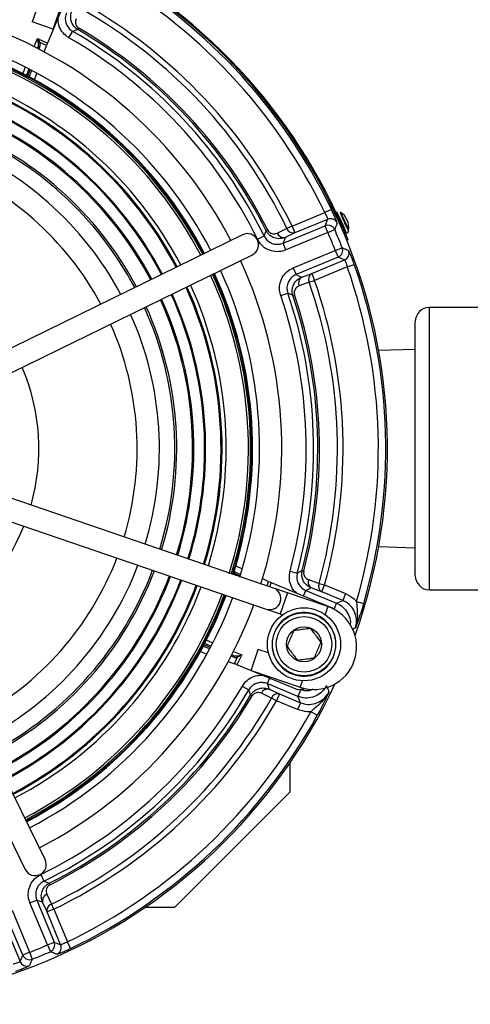
# Model space of a CAD drawing. Units: millimetres. Extents: x -5 to 599, y -5 to 425.
# Drawn here: x 308 to 321, y 265 to 292 of the extents above; entities that cross this region are included whole.
import ezdxf

# ---------------------------------------------------------------- set-up
doc = ezdxf.new("R2010")
doc.units = ezdxf.units.MM

msp = doc.modelspace()

# ---------------------------------------------------------------- linework, layer by layer
at = {"color": 0, "linetype": 'Continuous', "lineweight": 25}
for p, q in [((309.903, 292.606), (309.222, 290.961)), ((309.378, 291.339), (309.832, 292.664)), ((308.906, 291.811), (308.811, 291.534)), ((309.378, 291.339), (308.811, 291.534)), ((309.802, 291.104), (309.902, 291.277)), ((310.066, 291.367), (310.042, 291.327)), ((308.863, 290.866), (308.955, 291.088)), ((308.981, 290.964), (308.955, 291.088)), ((308.955, 291.088), (309.019, 290.978)), ((308.955, 291.088), (309.222, 290.961)), ((309.196, 290.894), (309.019, 290.978)), ((308.972, 290.867), (308.952, 290.82)), ((308.955, 290.819), (308.972, 290.867)), ((309.021, 290.878), (308.993, 290.799)), ((309.136, 290.724), (309.196, 290.894)), ((308.69, 290.07), (308.753, 290.248)), ((308.791, 290.228), (308.728, 290.049)), ((308.87, 289.972), (308.933, 290.151)), ((316.879, 286.475), (316.699, 286.389)), ((315.818, 286.024), (316.699, 286.389)), ((316.778, 286.205), (315.895, 285.84)), ((317.075, 286.29), (317.054, 286.281)), ((315.161, 285.919), (315.119, 285.898)), ((315.575, 285.563), (316.708, 286.032)), ((315.818, 286.024), (315.68, 285.958)), ((315.818, 286.024), (315.895, 285.84)), ((316.785, 285.848), (316.708, 286.032)), ((316.785, 285.848), (316.968, 285.928)), ((317.137, 286.012), (317.168, 286.025)), ((317.208, 285.933), (317.229, 285.943)), ((314.483, 285.789), (305.258, 281.268)), ((314.884, 285.668), (315.063, 285.756)), ((315.895, 285.84), (315.633, 285.718)), ((316.785, 285.848), (315.651, 285.378)), ((317.323, 285.656), (317.292, 285.643)), ((315.651, 285.378), (315.575, 285.563)), ((316.984, 285.367), (317.17, 285.44)), ((305.522, 280.729), (314.747, 285.25)), ((315.851, 284.898), (316.984, 285.367)), ((317.06, 285.182), (315.927, 284.713)), ((316.984, 285.367), (317.06, 285.182)), ((315.851, 284.898), (315.927, 284.713)), ((316.349, 284.743), (317.232, 285.109)), ((317.306, 284.924), (316.425, 284.559)), ((317.306, 284.924), (317.494, 284.99)), ((316.078, 284.644), (316.349, 284.743)), ((316.349, 284.743), (316.425, 284.559)), ((316.28, 284.508), (316.425, 284.559)), ((315.513, 284.15), (315.702, 284.215)), ((315.842, 284.154), (315.886, 284.168)), ((326.609, 283.828), (319.522, 283.828)), ((319.522, 276.208), (319.522, 283.828)), ((319.141, 276.589), (319.141, 283.447)), ((319.141, 282.694), (318.152, 282.663)), ((315.314, 276.255), (305.595, 279.581)), ((305.401, 279.013), (315.12, 275.687)), ((309.161, 268.926), (304.64, 278.15)), ((304.101, 277.886), (308.622, 268.662)), ((318.152, 277.373), (319.141, 277.342)), ((314.416, 276.576), (314.245, 276.658)), ((314.258, 276.699), (314.429, 276.618)), ((314.304, 276.854), (314.475, 276.772)), ((315.764, 276.713), (315.957, 276.661)), ((316.09, 276.725), (316.136, 276.713)), ((315.023, 276.511), (315.186, 276.433)), ((315.144, 276.313), (315.186, 276.433)), ((315.251, 276.404), (315.211, 276.29)), ((315.251, 276.404), (316.896, 275.723)), ((316.547, 276.381), (316.694, 276.34)), ((315.693, 276.125), (315.314, 276.255)), ((315.693, 276.125), (315.499, 275.558)), ((316.781, 275.753), (315.693, 276.125)), ((316.129, 276.041), (316.19, 276.189)), ((316.19, 276.189), (317.019, 275.845)), ((316.618, 276.156), (316.333, 276.26)), ((316.618, 276.156), (316.694, 276.34)), ((317.186, 275.92), (316.618, 276.156)), ((316.694, 276.34), (317.262, 276.105)), ((317.262, 276.105), (317.186, 275.92)), ((319.522, 276.208), (326.609, 276.208)), ((316.95, 275.68), (317.019, 275.845)), ((317.557, 275.894), (317.749, 275.838)), ((315.12, 275.687), (315.499, 275.558)), ((315.499, 275.558), (315.563, 275.536)), ((316.781, 275.753), (316.709, 275.542)), ((316.896, 275.723), (316.916, 275.697)), ((313.345, 274.539), (313.524, 274.475)), ((313.6, 274.618), (313.422, 274.681)), ((313.442, 274.719), (313.62, 274.656)), ((314.238, 274.546), (314.46, 274.454)), ((314.712, 274.03), (314.906, 274.598)), ((315.183, 274.503), (314.906, 274.598)), ((314.096, 274.273), (314.266, 274.213)), ((314.25, 274.388), (314.172, 274.415)), ((314.192, 274.454), (314.24, 274.437)), ((314.24, 274.437), (314.193, 274.456)), ((314.266, 274.213), (314.351, 274.39)), ((314.46, 274.454), (314.333, 274.187)), ((314.336, 274.428), (314.46, 274.454)), ((314.46, 274.454), (314.351, 274.39)), ((315.978, 273.505), (314.333, 274.187)), ((314.712, 274.03), (316.036, 273.577)), ((315.21, 273.823), (315.149, 273.676)), ((316.036, 273.577), (316.097, 273.753)), ((314.477, 273.606), (314.65, 273.506)), ((315.978, 273.332), (315.149, 273.676)), ((315.2, 273.524), (315.475, 273.396)), ((316.198, 273.534), (315.978, 273.505)), ((316.054, 273.517), (315.978, 273.332)), ((314.74, 273.343), (314.699, 273.367)), ((315.398, 273.212), (315.265, 273.287)), ((315.475, 273.396), (315.398, 273.212)), ((315.966, 272.976), (315.398, 273.212)), ((315.475, 273.396), (316.043, 273.161)), ((316.043, 273.161), (315.966, 272.976)), ((316.499, 272.821), (316.324, 272.917)), ((315.765, 270.755), (315.765, 271.546)), ((315.765, 270.755), (312.654, 267.644)), ((309.04, 268.525), (309.128, 268.345)), ((309.291, 268.248), (309.271, 268.29)), ((308.751, 267.757), (308.935, 267.834)), ((309.22, 266.624), (308.751, 267.757)), ((308.935, 267.834), (309.405, 266.701)), ((309.212, 267.514), (309.091, 267.776)), ((309.397, 267.591), (309.212, 267.514)), ((309.397, 267.591), (309.33, 267.729)), ((309.397, 267.591), (309.761, 266.71)), ((311.862, 267.644), (312.654, 267.644)), ((308.555, 266.348), (308.085, 267.482)), ((308.27, 267.558), (308.739, 266.425)), ((309.578, 266.631), (309.212, 267.514)), ((308.116, 267.06), (308.482, 266.177)), ((309.22, 266.624), (309.405, 266.701)), ((309.22, 266.624), (309.3, 266.441)), ((309.848, 266.53), (309.761, 266.71)), ((308.739, 266.425), (308.555, 266.348)), ((308.739, 266.425), (308.813, 266.239))]:
    msp.add_line(p, q, dxfattribs=at)
at = {"color": 0, "linetype": 'Continuous', "lineweight": 25, "flags": 128}
for points in [[(310.042, 291.327), (310.011, 291.316), (309.902, 291.277)], [(316.708, 286.032), (316.743, 286.119), (316.778, 286.205)], [(317.221, 285.939), (317.226, 285.929), (317.262, 285.857), (317.28, 285.825), (317.28, 285.837), (317.259, 285.892), (317.223, 285.981), (317.176, 286.091), (317.125, 286.204), (317.079, 286.304), (317.043, 286.376), (317.024, 286.408), (317.025, 286.396), (317.045, 286.341), (317.067, 286.287)], [(315.419, 285.836), (315.652, 285.945), (315.68, 285.958)], [(315.063, 285.756), (315.074, 285.783), (315.119, 285.898)], [(315.633, 285.718), (315.601, 285.632), (315.575, 285.563)], [(317.232, 285.109), (317.146, 285.146), (317.06, 285.182)], [(315.927, 284.713), (315.994, 284.682), (316.078, 284.644)], [(316.28, 284.508), (316.039, 284.42), (316.01, 284.409)], [(315.842, 284.154), (315.81, 284.167), (315.702, 284.215)], [(315.957, 276.661), (315.982, 276.673), (316.09, 276.725)], [(316.262, 276.485), (316.504, 276.397), (316.547, 276.381)], [(316.333, 276.26), (316.254, 276.22), (316.19, 276.189)], [(317.019, 275.845), (317.103, 275.883), (317.186, 275.92)], [(317.524, 275.172), (317.479, 275.151), (317.437, 275.131)], [(314.699, 273.367), (314.688, 273.398), (314.65, 273.506)], [(315.149, 273.676), (315.172, 273.608), (315.2, 273.524)], [(315.265, 273.287), (315.032, 273.396), (314.99, 273.415)], [(316.043, 273.161), (316.011, 273.246), (315.978, 273.332)], [(309.128, 268.345), (309.155, 268.335), (309.271, 268.29)], [(309.209, 267.99), (309.317, 267.757), (309.33, 267.729)], [(309.091, 267.776), (309.005, 267.808), (308.935, 267.834)], [(309.405, 266.701), (309.492, 266.666), (309.578, 266.631)], [(308.482, 266.177), (308.518, 266.262), (308.555, 266.348)]]:
    msp.add_lwpolyline(points, dxfattribs=at)
at = {"color": 0, "linetype": 'Continuous', "lineweight": 25}
for radius in [0.985, 0.85, 0.75, 0.47]:
    msp.add_circle((316.14, 274.737), radius, dxfattribs=at)
for centre, radius, start, end in [((303.391, 280.018), 15.03, 23.555, 65.1192), ((303.391, 280.018), 14.997, 340.3637, 64.9309), ((303.391, 280.018), 14.954, 25.5815, 60.9106), ((303.391, 280.018), 14.754, 25.5815, 60.9106), ((303.391, 280.018), 13.803, 25.7941, 60.454), ((303.391, 280.018), 13.65, 25.7941, 60.454), ((303.391, 280.018), 12.15, 27.5242, 69.6945), ((303.391, 280.018), 13.007, 26.1772, 59.9572), ((303.391, 280.018), 13.12, 26.6267, 59.537), ((303.391, 280.018), 13.166, 26.6267, 59.537), ((309.022, 290.912), 0.066, 92.8118, 129.2197), ((303.391, 280.018), 12.807, 26.1772, 59.9572), ((303.391, 280.018), 11.55, 27.5977, 69.621), ((309.002, 290.845), 0.0379, 60.4221, 143.4798), ((303.391, 280.018), 11.25, 27.6374, 69.5813), ((303.391, 280.018), 11.308, 27.6295, 69.5892), ((303.391, 280.018), 11.342, 27.625, 69.5937), ((303.391, 280.018), 11.347, 27.6244, 69.5943), ((303.391, 280.018), 11.347, 27.6244, 69.5943), ((303.391, 280.018), 11.363, 27.6222, 69.5964), ((303.391, 280.018), 10.65, 27.6495, 69.4952), ((303.391, 280.018), 10.54, 27.7404, 69.4783), ((303.391, 280.018), 10.512, 27.7447, 67.5), ((303.391, 280.018), 10.097, 27.812, 69.4067), ((303.391, 280.018), 9.778, 27.8676, 69.3511), ((303.391, 280.018), 10.07, 27.8165, 67.5), ((303.391, 280.018), 9.745, 27.8735, 67.5), ((303.391, 280.018), 9.317, 27.9546, 69.2641), ((303.391, 280.018), 9.266, 27.9646, 67.5), ((303.391, 280.018), 8.85, 28.0519, 69.1667), ((303.391, 280.018), 8.25, 28.1933, 69.0254), ((316.854, 286.02), 0.2, 24.1082, 112.421), ((315.442, 285.358), 1.881, 18.1022, 29.6978), ((316.847, 285.981), 0.5, 350.5861, 57.2139), ((318.484, 286.809), 1.425, 196.6023, 206.5207), ((314.551, 284.963), 2.942, 18.5528, 29.2612), ((315.854, 286.019), 0.184, 199.4894, 282.8654), ((316.785, 285.847), 0.2, 23.6005, 112.4201), ((303.391, 280.018), 14.808, 21.4794, 23.5206), ((318.608, 286.681), 1.489, 199.9744, 211.6535), ((314.615, 285.519), 0.3, 296.1093, 116.1093), ((315.592, 285.898), 0.184, 199.5013, 282.8675), ((303.391, 280.018), 14.608, 21.4794, 23.5206), ((316.983, 285.367), 0.2, 292.5799, 21.3995), ((317.155, 285.294), 0.2, 292.579, 20.8918), ((303.391, 280.018), 12.15, 342.46, 24.6945), ((303.391, 280.018), 14.754, 343.7689, 19.4185), ((303.391, 280.018), 14.954, 343.7689, 19.4185), ((303.391, 280.018), 11.25, 342.5273, 24.5813), ((303.391, 280.018), 11.308, 342.665, 24.5892), ((303.391, 280.018), 11.342, 342.584, 24.5937), ((303.391, 280.018), 11.347, 342.5983, 24.5943), ((303.391, 280.018), 11.347, 342.5975, 24.5943), ((303.391, 280.018), 11.363, 342.6624, 24.5964), ((303.391, 280.018), 11.55, 342.4972, 24.621), ((316.176, 284.489), 0.184, 122.1325, 205.4987), ((316.447, 284.588), 0.184, 122.1346, 205.5106), ((303.391, 280.018), 10.512, 342.7447, 24.474), ((303.391, 280.018), 10.54, 342.7404, 24.4783), ((303.391, 280.018), 10.65, 342.7235, 24.4952), ((303.391, 280.018), 13.65, 344.546, 19.2059), ((303.391, 280.018), 13.803, 344.546, 19.2059), ((303.391, 280.018), 9.778, 342.8676, 24.3511), ((303.391, 280.018), 10.07, 342.8165, 24.4022), ((303.391, 280.018), 10.097, 342.812, 24.4067), ((303.391, 280.018), 12.807, 345.0428, 18.8228), ((303.391, 280.018), 13.007, 345.0428, 18.8228), ((303.391, 280.018), 13.12, 345.463, 18.3733), ((303.391, 280.018), 13.166, 345.463, 18.3733), ((303.391, 280.018), 9.266, 342.9646, 24.254), ((303.391, 280.018), 9.317, 342.9546, 24.2641), ((303.391, 280.018), 9.745, 342.8735, 24.3452), ((319.522, 283.447), 0.381, 90, 180), ((303.391, 280.018), 8.85, 343.0519, 24.1667), ((303.391, 280.018), 8.25, 343.1933, 24.0254), ((303.391, 280.018), 5.6, 344.1802, 23.0385), ((303.391, 280.018), 5.6, 299.1802, 338.0385), ((303.391, 280.018), 8.25, 298.1933, 339.0254), ((303.391, 280.018), 8.85, 298.0519, 339.1667), ((303.391, 280.018), 9.266, 297.9646, 339.254), ((303.391, 280.018), 9.317, 297.9546, 339.2641), ((303.391, 280.018), 9.745, 297.8735, 339.3452), ((303.391, 280.018), 9.778, 297.8676, 339.3511), ((303.391, 280.018), 10.07, 297.8165, 339.4022), ((303.391, 280.018), 10.097, 297.812, 339.4067), ((316.429, 276.414), 0.181, 156.8527, 238.2596), ((316.713, 276.31), 0.181, 156.7888, 238.2497), ((319.522, 276.589), 0.381, 180, 270), ((303.391, 280.018), 10.512, 297.7447, 339.474), ((303.391, 280.018), 10.54, 297.7404, 339.4783), ((303.391, 280.018), 10.65, 297.7235, 339.4952), ((303.391, 280.018), 11.25, 297.6374, 339.5813), ((315.217, 275.971), 0.3, 251.1093, 71.1093), ((303.391, 280.018), 11.308, 297.6295, 339.5892), ((303.391, 280.018), 11.342, 297.625, 339.5937), ((303.391, 280.018), 11.347, 297.6244, 339.5943), ((303.391, 280.018), 11.347, 297.6244, 339.5943), ((303.391, 280.018), 11.363, 297.6222, 339.5964), ((303.391, 280.018), 11.55, 297.5977, 339.621), ((303.391, 280.018), 12.15, 297.5242, 339.6945), ((316.14, 274.737), 0.86, 162.8376, 152.1624), ((316.409, 274.665), 1.15, 251.1093, 71.1093), ((314.217, 274.406), 0.0379, 330.4221, 53.4798), ((314.285, 274.386), 0.066, 2.8118, 39.2197), ((303.391, 280.018), 14.997, 250.3637, 334.9309), ((303.391, 280.018), 12.807, 296.1772, 329.9572), ((303.391, 280.018), 13.007, 296.1772, 329.9572), ((315.158, 273.348), 0.181, 76.7404, 158.1473), ((303.391, 280.018), 13.12, 296.6267, 329.537), ((303.391, 280.018), 13.166, 296.6267, 329.537), ((303.391, 280.018), 13.65, 295.7941, 330.454), ((303.391, 280.018), 13.803, 295.7941, 330.454), ((315.433, 273.22), 0.181, 76.7503, 158.2112), ((303.391, 280.018), 14.754, 295.5815, 331.2311), ((303.391, 280.018), 14.954, 295.5815, 331.2311), ((308.892, 268.794), 0.3, 206.1093, 26.1093), ((309.27, 267.817), 0.184, 109.5013, 192.8675), ((309.391, 267.555), 0.184, 109.4894, 192.8654), ((303.391, 280.018), 14.608, 291.4794, 293.5206), ((309.22, 266.624), 0.2, 293.6005, 22.4201), ((309.393, 266.555), 0.2, 294.1082, 22.421), ((308.74, 266.425), 0.2, 202.5799, 291.3995), ((303.391, 280.018), 14.808, 291.4794, 293.5206), ((308.666, 266.254), 0.2, 202.579, 290.8918)]:
    msp.add_arc(centre, radius, start, end, dxfattribs=at)
for centre, major_axis, ratio, start_param, end_param in [((308.88, 290.906), (0.043, 0.132), 0.717784, 4.656411, 5.383493), ((308.892, 290.931), (-0.066, 0.127), 0.948204, 3.866297, 4.593379), ((309.227, 290.958), (0.0383, 0.0925), 0.052337, 1.568075, 2.359429), ((315.253, 276.409), (0.0925, -0.0383), 0.052337, 3.923756, 4.71511), ((314.278, 274.529), (0.132, -0.043), 0.717784, 4.656411, 5.383493), ((314.304, 274.517), (0.127, 0.066), 0.948204, 3.866297, 4.593379), ((314.331, 274.182), (0.0925, -0.0383), 0.052337, 1.568075, 2.359429)]:
    msp.add_ellipse(centre, major_axis=major_axis, ratio=ratio, start_param=start_param, end_param=end_param, dxfattribs=at)
for points, knots in [([(309.733, 291.776), (309.72, 291.733), (309.694, 291.647), (309.712, 291.51), (309.771, 291.387), (309.844, 291.313), (309.892, 291.284), (309.902, 291.277)], [0, 0, 0, 0, 0.234438, 0.46881, 0.70305, 0.937321, 1, 1, 1, 1]), ([(310.042, 291.327), (310.026, 291.337), (309.986, 291.364), (309.926, 291.425), (309.874, 291.513), (309.844, 291.635), (309.852, 291.744), (309.878, 291.809), (309.885, 291.828)], [0, 0, 0, 0, 0.092352, 0.234035, 0.41171, 0.607073, 0.888993, 1, 1, 1, 1]), ([(309.802, 291.104), (309.787, 291.114), (309.715, 291.158), (309.606, 291.269), (309.514, 291.45), (309.508, 291.581), (309.505, 291.644)], [0, 0, 0, 0, 0.083415, 0.395267, 0.707155, 1, 1, 1, 1]), ([(309.994, 291.618), (309.983, 291.584), (309.967, 291.535), (309.983, 291.462), (310.008, 291.417), (310.037, 291.386), (310.058, 291.372), (310.066, 291.367)], [0, 0, 0, 0, 0.4367324, 0.6360736, 0.8013236, 0.923063, 1, 1, 1, 1]), ([(308.541, 290.09), (308.541, 290.09), (308.55, 290.113), (308.579, 290.186), (308.612, 290.263), (308.628, 290.301)], [0, 0, 0, 0, 0.017543, 0.517057, 1, 1, 1, 1]), ([(308.717, 290.248), (308.709, 290.23), (308.69, 290.181), (308.667, 290.118), (308.65, 290.065), (308.65, 290.056), (308.65, 290.051)], [0, 0, 0, 0, 0.16757, 0.44562, 0.722791, 1, 1, 1, 1]), ([(317.037, 286.102), (317.036, 286.105), (317.036, 286.111), (317.02, 286.156), (316.986, 286.241), (316.937, 286.352), (316.898, 286.434), (316.879, 286.475)], [0, 0, 0, 0, 0.1224976, 0.3405126, 0.5593446, 0.7793759, 1, 1, 1, 1]), ([(316.699, 286.389), (316.709, 286.369), (316.73, 286.329), (316.755, 286.275), (316.772, 286.233), (316.779, 286.211), (316.778, 286.207), (316.778, 286.205)], [0, 0, 0, 0, 0.219639, 0.438808, 0.657616, 0.876629, 1, 1, 1, 1]), ([(315.161, 285.919), (315.169, 285.905), (315.185, 285.878), (315.225, 285.845), (315.281, 285.818), (315.351, 285.812), (315.396, 285.828), (315.419, 285.836)], [0, 0, 0, 0, 0.122292, 0.244172, 0.427302, 0.716481, 1, 1, 1, 1]), ([(317.037, 286.102), (317.034, 286.096), (317.022, 286.066), (317, 286.007), (316.979, 285.955), (316.968, 285.928)], [0, 0, 0, 0, 0.104751, 0.523757, 1, 1, 1, 1]), ([(317.168, 286.025), (317.186, 285.983), (317.222, 285.901), (317.268, 285.79), (317.303, 285.707), (317.321, 285.662), (317.322, 285.658), (317.323, 285.656)], [0, 0, 0, 0, 0.214672, 0.429347, 0.643982, 0.858635, 1, 1, 1, 1]), ([(315.651, 285.378), (315.622, 285.368), (315.529, 285.334), (315.359, 285.325), (315.163, 285.379), (314.991, 285.495), (314.92, 285.61), (314.884, 285.668)], [0, 0, 0, 0, 0.104733, 0.328452, 0.552214, 0.77611, 1, 1, 1, 1]), ([(315.063, 285.756), (315.087, 285.718), (315.135, 285.641), (315.249, 285.564), (315.38, 285.527), (315.493, 285.534), (315.555, 285.556), (315.575, 285.563)], [0, 0, 0, 0, 0.223935, 0.447798, 0.671511, 0.895233, 1, 1, 1, 1]), ([(315.633, 285.718), (315.588, 285.704), (315.495, 285.673), (315.353, 285.692), (315.243, 285.749), (315.167, 285.817), (315.135, 285.871), (315.119, 285.898)], [0, 0, 0, 0, 0.251204, 0.523039, 0.713688, 0.852636, 1, 1, 1, 1]), ([(317.282, 285.825), (317.292, 285.83), (317.311, 285.84), (317.329, 285.865), (317.338, 285.886), (317.34, 285.899), (317.341, 285.904)], [0, 0, 0, 0, 0.322716, 0.615578, 0.859674, 1, 1, 1, 1]), ([(317.17, 285.44), (317.173, 285.439), (317.2, 285.427), (317.258, 285.402), (317.312, 285.379), (317.342, 285.365)], [0, 0, 0, 0, 0.054142, 0.473147, 1, 1, 1, 1]), ([(317.494, 284.99), (317.486, 285.014), (317.462, 285.08), (317.423, 285.184), (317.383, 285.282), (317.353, 285.35), (317.345, 285.36), (317.342, 285.365)], [0, 0, 0, 0, 0.1235804, 0.3436948, 0.5631918, 0.7819321, 1, 1, 1, 1]), ([(315.513, 284.15), (315.504, 284.18), (315.476, 284.275), (315.478, 284.445), (315.545, 284.638), (315.671, 284.802), (315.791, 284.866), (315.851, 284.898)], [0, 0, 0, 0, 0.104733, 0.328452, 0.552214, 0.77611, 1, 1, 1, 1]), ([(317.232, 285.109), (317.234, 285.107), (317.239, 285.103), (317.255, 285.07), (317.274, 285.021), (317.292, 284.969), (317.302, 284.936), (317.306, 284.924)], [0, 0, 0, 0, 0.219497, 0.4387981, 0.6578357, 0.8769224, 1, 1, 1, 1]), ([(315.927, 284.713), (315.887, 284.692), (315.808, 284.649), (315.723, 284.54), (315.678, 284.411), (315.678, 284.298), (315.696, 284.235), (315.702, 284.215)], [0, 0, 0, 0, 0.223935, 0.447798, 0.671511, 0.895233, 1, 1, 1, 1]), ([(315.842, 284.154), (315.835, 284.176), (315.821, 284.227), (315.82, 284.318), (315.844, 284.421), (315.908, 284.533), (315.993, 284.607), (316.059, 284.636), (316.078, 284.644)], [0, 0, 0, 0, 0.1074003, 0.24449, 0.4192913, 0.6157016, 0.8889242, 1, 1, 1, 1]), ([(316.01, 284.409), (315.978, 284.393), (315.93, 284.368), (315.89, 284.303), (315.876, 284.252), (315.876, 284.206), (315.883, 284.18), (315.886, 284.168)], [0, 0, 0, 0, 0.427565, 0.629404, 0.793032, 0.911046, 1, 1, 1, 1]), ([(315.948, 276.116), (315.933, 276.126), (315.863, 276.176), (315.786, 276.315), (315.73, 276.512), (315.752, 276.646), (315.764, 276.713)], [0, 0, 0, 0, 0.083283, 0.388751, 0.694379, 1, 1, 1, 1]), ([(315.957, 276.661), (315.949, 276.617), (315.935, 276.527), (315.97, 276.394), (316.045, 276.28), (316.127, 276.217), (316.179, 276.194), (316.19, 276.189)], [0, 0, 0, 0, 0.234438, 0.46881, 0.70305, 0.937321, 1, 1, 1, 1]), ([(316.333, 276.26), (316.299, 276.276), (316.219, 276.315), (316.131, 276.415), (316.086, 276.53), (316.073, 276.632), (316.085, 276.693), (316.09, 276.725)], [0, 0, 0, 0, 0.21175, 0.498151, 0.698935, 0.845009, 1, 1, 1, 1]), ([(316.136, 276.713), (316.133, 276.698), (316.127, 276.666), (316.135, 276.615), (316.16, 276.558), (316.205, 276.511), (316.245, 276.493), (316.262, 276.485)], [0, 0, 0, 0, 0.12955, 0.258657, 0.453021, 0.760038, 1, 1, 1, 1]), ([(317.262, 276.105), (317.343, 276.063), (317.452, 276.007), (317.535, 275.917), (317.557, 275.894)], [0, 0, 0, 0, 0.737455, 1, 1, 1, 1]), ([(317.019, 275.845), (317.049, 275.831), (317.14, 275.788), (317.268, 275.672), (317.362, 275.493), (317.4, 275.348), (317.386, 275.274), (317.385, 275.267)], [0, 0, 0, 0, 0.138012, 0.414226, 0.690527, 0.966986, 1, 1, 1, 1]), ([(317.524, 275.172), (317.532, 275.202), (317.56, 275.297), (317.559, 275.468), (317.492, 275.66), (317.365, 275.825), (317.246, 275.888), (317.186, 275.92)], [0, 0, 0, 0, 0.10584, 0.329289, 0.552749, 0.776353, 1, 1, 1, 1]), ([(317.557, 275.894), (317.56, 275.844), (317.569, 275.71), (317.586, 275.501), (317.566, 275.309), (317.534, 275.202), (317.524, 275.172), (317.524, 275.172)], [0, 0, 0, 0, 0.19857, 0.535721, 0.869893, 0.997012, 1, 1, 1, 1]), ([(317.749, 275.838), (317.729, 275.772), (317.682, 275.615), (317.612, 275.41), (317.559, 275.266), (317.531, 275.192), (317.524, 275.172), (317.524, 275.172)], [0, 0, 0, 0, 0.25005, 0.599407, 0.8923, 0.997761, 1, 1, 1, 1]), ([(315.859, 275.104), (315.849, 275.079), (315.821, 275.011), (315.768, 274.884), (315.718, 274.763), (315.691, 274.697), (315.682, 274.677)], [0, 0, 0, 0, 0.181753, 0.50862, 0.84846, 1, 1, 1, 1]), ([(316.317, 275.164), (316.251, 275.155), (316.139, 275.14), (315.976, 275.119), (315.895, 275.108), (315.859, 275.104)], [0, 0, 0, 0, 0.439122, 0.751371, 1, 1, 1, 1]), ([(316.598, 274.797), (316.558, 274.85), (316.489, 274.94), (316.389, 275.07), (316.339, 275.135), (316.317, 275.164)], [0, 0, 0, 0, 0.439122, 0.751371, 1, 1, 1, 1]), ([(313.613, 274.695), (313.598, 274.701), (313.552, 274.719), (313.491, 274.741), (313.438, 274.758), (313.428, 274.758), (313.423, 274.758)], [0, 0, 0, 0, 0.148172, 0.432702, 0.716332, 1, 1, 1, 1]), ([(313.462, 274.868), (313.463, 274.867), (313.485, 274.859), (313.555, 274.831), (313.63, 274.799), (313.665, 274.784)], [0, 0, 0, 0, 0.018285, 0.536491, 1, 1, 1, 1]), ([(316.421, 274.371), (316.43, 274.391), (316.457, 274.457), (316.507, 274.578), (316.56, 274.705), (316.588, 274.773), (316.598, 274.797)], [0, 0, 0, 0, 0.15154, 0.49138, 0.818247, 1, 1, 1, 1]), ([(315.682, 274.677), (315.722, 274.624), (315.791, 274.535), (315.891, 274.404), (315.941, 274.339), (315.963, 274.31)], [0, 0, 0, 0, 0.439122, 0.751371, 1, 1, 1, 1]), ([(315.963, 274.31), (316.029, 274.319), (316.141, 274.334), (316.304, 274.355), (316.385, 274.366), (316.421, 274.371)], [0, 0, 0, 0, 0.439122, 0.751371, 1, 1, 1, 1]), ([(314.477, 273.606), (314.486, 273.622), (314.531, 273.694), (314.641, 273.803), (314.822, 273.895), (314.953, 273.901), (315.017, 273.904)], [0, 0, 0, 0, 0.083415, 0.395267, 0.707155, 1, 1, 1, 1]), ([(315.149, 273.676), (315.106, 273.689), (315.019, 273.715), (314.882, 273.697), (314.76, 273.638), (314.686, 273.565), (314.656, 273.517), (314.65, 273.506)], [0, 0, 0, 0, 0.234438, 0.46881, 0.70305, 0.937321, 1, 1, 1, 1]), ([(314.699, 273.367), (314.71, 273.383), (314.736, 273.423), (314.797, 273.482), (314.886, 273.534), (315.007, 273.565), (315.116, 273.556), (315.182, 273.531), (315.2, 273.524)], [0, 0, 0, 0, 0.0923523, 0.234035, 0.4117099, 0.6070735, 0.8889927, 1, 1, 1, 1]), ([(314.99, 273.415), (314.957, 273.426), (314.908, 273.442), (314.835, 273.425), (314.79, 273.401), (314.758, 273.371), (314.745, 273.351), (314.74, 273.343)], [0, 0, 0, 0, 0.436732, 0.636074, 0.801324, 0.923063, 1, 1, 1, 1]), ([(316.748, 273.627), (316.732, 273.598), (316.684, 273.509), (316.561, 273.389), (316.378, 273.3), (316.172, 273.273), (316.043, 273.313), (315.978, 273.332)], [0, 0, 0, 0, 0.110997, 0.333142, 0.555357, 0.777699, 1, 1, 1, 1]), ([(316.043, 273.161), (316.108, 273.141), (316.237, 273.102), (316.443, 273.129), (316.627, 273.217), (316.748, 273.337), (316.796, 273.424), (316.811, 273.452)], [0, 0, 0, 0, 0.223647, 0.447251, 0.670711, 0.89416, 1, 1, 1, 1]), ([(316.054, 273.517), (316.097, 273.504), (316.183, 273.479), (316.304, 273.49), (316.367, 273.524), (316.39, 273.537)], [0, 0, 0, 0, 0.3858449, 0.7717005, 1, 1, 1, 1]), ([(316.811, 273.452), (316.811, 273.451), (316.797, 273.423), (316.744, 273.325), (316.623, 273.175), (316.463, 273.039), (316.361, 272.95), (316.324, 272.917)], [0, 0, 0, 0, 0.002988, 0.130107, 0.464279, 0.80143, 1, 1, 1, 1]), ([(316.811, 273.452), (316.811, 273.451), (316.802, 273.432), (316.77, 273.36), (316.705, 273.221), (316.61, 273.026), (316.532, 272.881), (316.499, 272.821)], [0, 0, 0, 0, 0.002239, 0.1077, 0.400593, 0.74995, 1, 1, 1, 1]), ([(316.76, 273.594), (316.762, 273.59), (316.779, 273.542), (316.796, 273.495), (316.811, 273.452)], [0, 0, 0, 0, 0.091871, 1, 1, 1, 1]), ([(316.324, 272.917), (316.292, 272.916), (316.17, 272.912), (316.053, 272.949), (315.966, 272.976)], [0, 0, 0, 0, 0.262545, 1, 1, 1, 1]), ([(308.751, 267.757), (308.74, 267.787), (308.707, 267.88), (308.697, 268.049), (308.752, 268.246), (308.867, 268.418), (308.983, 268.489), (309.04, 268.525)], [0, 0, 0, 0, 0.104733, 0.328452, 0.552214, 0.77611, 1, 1, 1, 1]), ([(309.128, 268.345), (309.09, 268.322), (309.013, 268.274), (308.936, 268.159), (308.9, 268.028), (308.906, 267.915), (308.928, 267.853), (308.935, 267.834)], [0, 0, 0, 0, 0.223935, 0.447798, 0.671511, 0.895233, 1, 1, 1, 1]), ([(309.091, 267.776), (309.076, 267.82), (309.046, 267.914), (309.065, 268.055), (309.121, 268.165), (309.189, 268.241), (309.243, 268.273), (309.271, 268.29)], [0, 0, 0, 0, 0.2512037, 0.5230395, 0.713688, 0.8526365, 1, 1, 1, 1]), ([(309.291, 268.248), (309.278, 268.24), (309.25, 268.223), (309.217, 268.184), (309.191, 268.127), (309.185, 268.058), (309.201, 268.012), (309.209, 267.99)], [0, 0, 0, 0, 0.122292, 0.244172, 0.427302, 0.716481, 1, 1, 1, 1]), ([(309.475, 266.372), (309.477, 266.372), (309.484, 266.373), (309.528, 266.388), (309.613, 266.423), (309.724, 266.472), (309.807, 266.51), (309.848, 266.53)], [0, 0, 0, 0, 0.122498, 0.340513, 0.559345, 0.779376, 1, 1, 1, 1]), ([(309.761, 266.71), (309.742, 266.699), (309.702, 266.678), (309.647, 266.653), (309.605, 266.636), (309.583, 266.63), (309.579, 266.631), (309.578, 266.631)], [0, 0, 0, 0, 0.2196391, 0.4388081, 0.6576158, 0.8766289, 1, 1, 1, 1]), ([(309.475, 266.372), (309.468, 266.374), (309.438, 266.386), (309.38, 266.409), (309.328, 266.43), (309.3, 266.441)], [0, 0, 0, 0, 0.104751, 0.523757, 1, 1, 1, 1]), ([(308.482, 266.177), (308.479, 266.175), (308.475, 266.17), (308.442, 266.154), (308.393, 266.135), (308.341, 266.117), (308.308, 266.107), (308.296, 266.103)], [0, 0, 0, 0, 0.219497, 0.438798, 0.657836, 0.876922, 1, 1, 1, 1]), ([(308.362, 265.914), (308.386, 265.923), (308.453, 265.947), (308.557, 265.986), (308.655, 266.026), (308.723, 266.056), (308.733, 266.063), (308.738, 266.067)], [0, 0, 0, 0, 0.12358, 0.343695, 0.563192, 0.781932, 1, 1, 1, 1]), ([(308.813, 266.239), (308.811, 266.236), (308.8, 266.209), (308.775, 266.151), (308.751, 266.097), (308.738, 266.067)], [0, 0, 0, 0, 0.054142, 0.473147, 1, 1, 1, 1])]:
    msp.add_open_spline(points, degree=3, knots=knots, dxfattribs=at)

doc.saveas('drawing.dxf')
